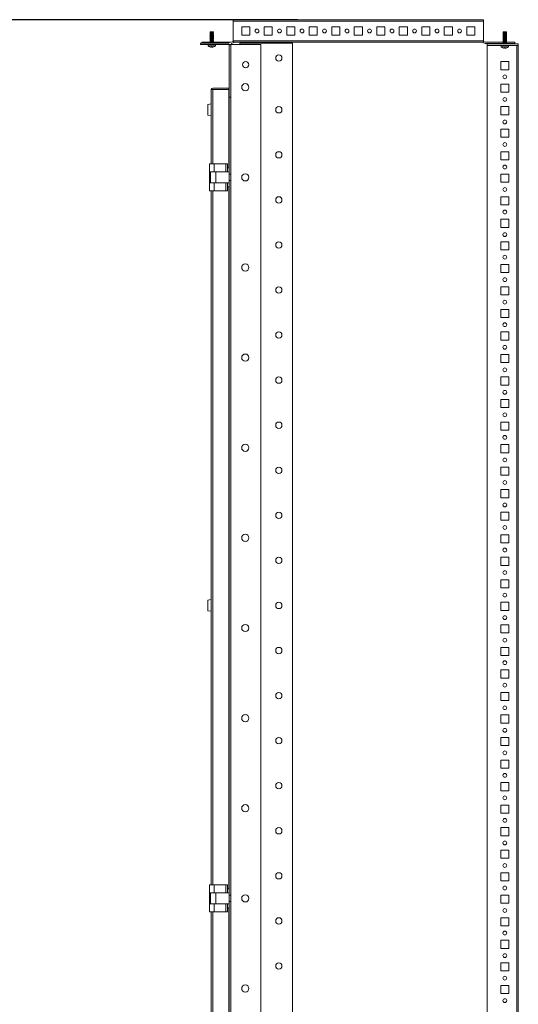
# Model space of a CAD drawing. Units: millimetres. Extents: x 1 to 5650, y 0 to 3871.
# Drawn here: x 1974 to 2528, y 1942 to 3035 of the extents above; entities that cross this region are included whole.
import ezdxf

# ---------------------------------------------------------------- set-up
doc = ezdxf.new("R2010")
doc.units = ezdxf.units.MM
doc.layers.add('2', color=7, linetype='Continuous')
doc.dimstyles.new('ISO-25', dxfattribs={"dimtxt": 2.5, "dimasz": 2.5, "dimexe": 1.25, "dimexo": 0.625, "dimtad": 1, "dimtxsty": 'Standard', "dimcen": 2.5, "dimadec": 0, "dimazin": 0, "dimtfac": 1, "dimtmove": 0, "dimatfit": 3, "dimfxl": 1, "dimarcsym": 0})

# ---------------------------------------------------------------- blocks, each defined once
blk = doc.blocks.new('*D35')
at = {"layer": '2', "color": 0, "linetype": 'ByBlock', "lineweight": -2}
for p, q in [((2282.8, 3034.8), (793.5, 3034.8)), ((794.8, 3009.8), (794.8, 1109.9)), ((2349.6, 1084.9), (793.5, 1084.9))]:
    blk.add_line(p, q, dxfattribs=at)
at = {"layer": '2', "color": 0, "linetype": 'ByBlock'}
for points in [[(790.6, 3009.8), (798.9, 3009.8), (794.8, 3034.8)], [(790.6, 1109.9), (798.9, 1109.9), (794.8, 1084.9)]]:
    blk.add_solid(points, dxfattribs=at)
at = {"layer": 'Defpoints', "color": 0, "linetype": 'ByBlock'}
for p in [(2283.4, 3034.8), (794.8, 1084.9), (2350.2, 1084.9)]:
    blk.add_point(p, dxfattribs=at)
at = {"layer": '2', "color": 0, "linetype": 'ByBlock', "insert": (779.6, 2059.8), "char_height": 25, "attachment_point": 5, "rotation": 90}
blk.add_mtext('1949,92', dxfattribs=at)

msp = doc.modelspace()

# ---------------------------------------------------------------- linework, layer by layer
at = {"color": 7, "linetype": 'Continuous', "lineweight": 15}
for p, q in [((2211.229, 3034.802), (2211.229, 3033.202)), ((2489.194, 3034.802), (2211.229, 3034.802)), ((2211.229, 3033.202), (2489.194, 3033.202)), ((2211.229, 3011.402), (2211.229, 3033.202)), ((2229.694, 3026.802), (2220.694, 3026.802)), ((2220.694, 3026.802), (2220.694, 3017.802)), ((2229.694, 3017.802), (2229.694, 3026.802)), ((2254.694, 3026.802), (2245.694, 3026.802)), ((2245.694, 3026.802), (2245.694, 3017.802)), ((2254.694, 3017.802), (2254.694, 3026.802)), ((2279.694, 3026.802), (2270.694, 3026.802)), ((2270.694, 3026.802), (2270.694, 3017.802)), ((2279.694, 3017.802), (2279.694, 3026.802)), ((2304.694, 3026.802), (2295.694, 3026.802)), ((2295.694, 3026.802), (2295.694, 3017.802)), ((2304.694, 3017.802), (2304.694, 3026.802)), ((2329.694, 3026.802), (2320.694, 3026.802)), ((2320.694, 3026.802), (2320.694, 3017.802)), ((2329.694, 3017.802), (2329.694, 3026.802)), ((2354.694, 3026.802), (2345.694, 3026.802)), ((2345.694, 3026.802), (2345.694, 3017.802)), ((2354.694, 3017.802), (2354.694, 3026.802)), ((2379.694, 3026.802), (2370.694, 3026.802)), ((2370.694, 3026.802), (2370.694, 3017.802)), ((2379.694, 3017.802), (2379.694, 3026.802)), ((2404.694, 3026.802), (2395.694, 3026.802)), ((2395.694, 3026.802), (2395.694, 3017.802)), ((2404.694, 3017.802), (2404.694, 3026.802)), ((2429.694, 3026.802), (2420.694, 3026.802)), ((2420.694, 3026.802), (2420.694, 3017.802)), ((2429.694, 3017.802), (2429.694, 3026.802)), ((2454.694, 3026.802), (2445.694, 3026.802)), ((2445.694, 3026.802), (2445.694, 3017.802)), ((2454.694, 3017.802), (2454.694, 3026.802)), ((2479.694, 3026.802), (2470.694, 3026.802)), ((2470.694, 3026.802), (2470.694, 3017.802)), ((2479.694, 3017.802), (2479.694, 3026.802)), ((2489.194, 3033.202), (2489.194, 3034.802)), ((2489.194, 3033.202), (2489.194, 3011.402)), ((2185.686, 3019.884), (2185.34, 3019.684)), ((2185.34, 3019.684), (2185.89, 3019.366)), ((2185.89, 3019.684), (2185.34, 3019.684)), ((2185.89, 3019.001), (2185.34, 3018.684)), ((2185.34, 3018.684), (2185.89, 3018.366)), ((2189.54, 3018.684), (2185.34, 3018.684)), ((2185.686, 3018.484), (2185.34, 3018.284)), ((2185.34, 3018.284), (2185.89, 3017.966)), ((2185.89, 3018.284), (2185.34, 3018.284)), ((2185.89, 3017.601), (2185.34, 3017.284)), ((2185.34, 3017.284), (2185.89, 3016.966)), ((2189.54, 3017.284), (2185.34, 3017.284)), ((2185.686, 3017.084), (2185.34, 3016.884)), ((2185.34, 3016.884), (2185.89, 3016.566)), ((2185.89, 3016.884), (2185.34, 3016.884)), ((2185.89, 3016.201), (2185.34, 3015.884)), ((2185.34, 3015.884), (2185.89, 3015.566)), ((2189.54, 3015.884), (2185.34, 3015.884)), ((2185.686, 3015.684), (2185.34, 3015.484)), ((2185.34, 3015.484), (2185.89, 3015.166)), ((2185.89, 3015.484), (2185.34, 3015.484)), ((2185.745, 3021.317), (2185.542, 3020.967)), ((2185.542, 3020.967), (2185.89, 3020.766)), ((2189.337, 3020.967), (2185.542, 3020.967)), ((2185.745, 3020.317), (2185.542, 3019.967)), ((2185.542, 3019.967), (2185.89, 3019.766)), ((2189.337, 3019.967), (2185.542, 3019.967)), ((2185.79, 3021.344), (2185.745, 3021.317)), ((2189.135, 3021.317), (2185.745, 3021.317)), ((2185.79, 3020.344), (2185.745, 3020.317)), ((2189.135, 3020.317), (2185.745, 3020.317)), ((2189.089, 3021.344), (2185.79, 3021.344)), ((2189.089, 3020.344), (2185.79, 3020.344)), ((2185.89, 3020.766), (2185.89, 3020.344)), ((2188.99, 3020.766), (2185.89, 3020.766)), ((2185.89, 3019.766), (2185.89, 3019.001)), ((2188.99, 3019.766), (2185.89, 3019.766)), ((2188.99, 3019.001), (2185.89, 3019.001)), ((2185.89, 3018.366), (2185.89, 3017.601)), ((2188.99, 3018.366), (2185.89, 3018.366)), ((2188.99, 3017.601), (2185.89, 3017.601)), ((2185.89, 3016.966), (2185.89, 3016.201)), ((2188.99, 3016.966), (2185.89, 3016.966)), ((2188.99, 3016.201), (2185.89, 3016.201)), ((2185.89, 3015.566), (2185.89, 3014.801)), ((2188.99, 3015.566), (2185.89, 3015.566)), ((2188.99, 3020.766), (2189.337, 3020.967)), ((2188.99, 3020.344), (2188.99, 3020.766)), ((2188.99, 3019.766), (2189.337, 3019.967)), ((2188.99, 3019.001), (2188.99, 3019.766)), ((2188.99, 3019.366), (2189.54, 3019.684)), ((2189.54, 3019.684), (2188.99, 3019.684)), ((2189.54, 3018.684), (2188.99, 3019.001)), ((2188.99, 3018.366), (2189.54, 3018.684)), ((2188.99, 3017.601), (2188.99, 3018.366)), ((2188.99, 3017.966), (2189.54, 3018.284)), ((2189.54, 3018.284), (2188.99, 3018.284)), ((2189.54, 3017.284), (2188.99, 3017.601)), ((2188.99, 3016.966), (2189.54, 3017.284)), ((2188.99, 3016.201), (2188.99, 3016.966)), ((2188.99, 3016.566), (2189.54, 3016.884)), ((2189.54, 3016.884), (2188.99, 3016.884)), ((2189.54, 3015.884), (2188.99, 3016.201)), ((2188.99, 3015.566), (2189.54, 3015.884)), ((2188.99, 3014.801), (2188.99, 3015.566)), ((2188.99, 3015.166), (2189.54, 3015.484)), ((2189.54, 3015.484), (2188.99, 3015.484)), ((2189.135, 3021.317), (2189.089, 3021.344)), ((2189.135, 3020.317), (2189.089, 3020.344)), ((2189.337, 3020.967), (2189.135, 3021.317)), ((2189.337, 3019.967), (2189.135, 3020.317)), ((2189.54, 3019.684), (2189.193, 3019.884)), ((2189.54, 3018.284), (2189.193, 3018.484)), ((2189.54, 3016.884), (2189.193, 3017.084)), ((2189.54, 3015.484), (2189.193, 3015.684)), ((2220.694, 3017.802), (2229.694, 3017.802)), ((2245.694, 3017.802), (2254.694, 3017.802)), ((2270.694, 3017.802), (2279.694, 3017.802)), ((2295.694, 3017.802), (2304.694, 3017.802)), ((2320.694, 3017.802), (2329.694, 3017.802)), ((2345.694, 3017.802), (2354.694, 3017.802)), ((2370.694, 3017.802), (2379.694, 3017.802)), ((2395.694, 3017.802), (2404.694, 3017.802)), ((2420.694, 3017.802), (2429.694, 3017.802)), ((2445.694, 3017.802), (2454.694, 3017.802)), ((2470.694, 3017.802), (2479.694, 3017.802)), ((2511.39, 3020.001), (2510.84, 3019.684)), ((2510.84, 3019.684), (2511.39, 3019.366)), ((2510.883, 3019.684), (2510.84, 3019.684)), ((2511.39, 3018.601), (2510.84, 3018.284)), ((2510.84, 3018.284), (2511.359, 3017.984)), ((2510.883, 3018.284), (2510.84, 3018.284)), ((2511.39, 3018.001), (2510.84, 3017.684)), ((2510.84, 3017.684), (2511.39, 3017.366)), ((2515.04, 3017.684), (2510.84, 3017.684)), ((2511.39, 3017.201), (2510.84, 3016.884)), ((2510.84, 3016.884), (2511.359, 3016.584)), ((2510.883, 3016.884), (2510.84, 3016.884)), ((2511.39, 3016.601), (2510.84, 3016.284)), ((2510.84, 3016.284), (2511.39, 3015.966)), ((2515.04, 3016.284), (2510.84, 3016.284)), ((2511.39, 3015.801), (2510.84, 3015.484)), ((2510.84, 3015.484), (2511.359, 3015.184)), ((2510.883, 3015.484), (2510.84, 3015.484)), ((2511.433, 3020.001), (2510.883, 3019.684)), ((2510.883, 3019.684), (2511.433, 3019.366)), ((2515.083, 3019.684), (2510.883, 3019.684)), ((2511.39, 3018.576), (2510.883, 3018.284)), ((2510.883, 3018.284), (2511.381, 3017.996)), ((2511.39, 3018.284), (2510.883, 3018.284)), ((2511.39, 3017.176), (2510.883, 3016.884)), ((2510.883, 3016.884), (2511.381, 3016.596)), ((2511.39, 3016.884), (2510.883, 3016.884)), ((2511.39, 3015.776), (2510.883, 3015.484)), ((2510.883, 3015.484), (2511.381, 3015.196)), ((2511.39, 3015.484), (2510.883, 3015.484)), ((2511.245, 3021.317), (2511.042, 3020.967)), ((2511.042, 3020.967), (2511.39, 3020.766)), ((2511.086, 3020.967), (2511.042, 3020.967)), ((2511.245, 3019.317), (2511.042, 3018.967)), ((2511.042, 3018.967), (2511.39, 3018.766)), ((2514.837, 3018.967), (2511.042, 3018.967)), ((2511.288, 3021.317), (2511.086, 3020.967)), ((2511.086, 3020.967), (2511.433, 3020.766)), ((2514.881, 3020.967), (2511.086, 3020.967)), ((2511.29, 3021.344), (2511.245, 3021.317)), ((2511.288, 3021.317), (2511.245, 3021.317)), ((2511.29, 3019.344), (2511.245, 3019.317)), ((2514.635, 3019.317), (2511.245, 3019.317)), ((2511.334, 3021.344), (2511.288, 3021.317)), ((2514.679, 3021.317), (2511.288, 3021.317)), ((2511.334, 3021.344), (2511.29, 3021.344)), ((2514.589, 3019.344), (2511.29, 3019.344)), ((2514.633, 3021.344), (2511.334, 3021.344)), ((2511.39, 3020.766), (2511.39, 3020.001)), ((2511.433, 3020.766), (2511.39, 3020.766)), ((2511.433, 3020.001), (2511.39, 3020.001)), ((2511.39, 3019.366), (2511.39, 3019.344)), ((2511.433, 3019.366), (2511.39, 3019.366)), ((2511.39, 3018.766), (2511.39, 3018.001)), ((2514.49, 3018.766), (2511.39, 3018.766)), ((2514.49, 3018.001), (2511.39, 3018.001)), ((2511.39, 3017.366), (2511.39, 3016.601)), ((2514.49, 3017.366), (2511.39, 3017.366)), ((2514.49, 3016.601), (2511.39, 3016.601)), ((2511.39, 3015.966), (2511.39, 3015.201)), ((2514.49, 3015.966), (2511.39, 3015.966)), ((2511.433, 3020.766), (2511.433, 3020.001)), ((2514.533, 3020.766), (2511.433, 3020.766)), ((2514.533, 3020.001), (2511.433, 3020.001)), ((2511.433, 3019.366), (2511.433, 3019.344)), ((2514.533, 3019.366), (2511.433, 3019.366)), ((2514.49, 3018.766), (2514.837, 3018.967)), ((2514.49, 3018.001), (2514.49, 3018.766)), ((2514.533, 3018.601), (2514.49, 3018.601)), ((2515.083, 3018.284), (2514.49, 3018.284)), ((2515.04, 3017.684), (2514.49, 3018.001)), ((2514.49, 3017.366), (2515.04, 3017.684)), ((2514.49, 3016.601), (2514.49, 3017.366)), ((2514.533, 3017.201), (2514.49, 3017.201)), ((2515.083, 3016.884), (2514.49, 3016.884)), ((2515.04, 3016.284), (2514.49, 3016.601)), ((2514.49, 3015.966), (2515.04, 3016.284)), ((2514.49, 3015.201), (2514.49, 3015.966)), ((2514.533, 3015.801), (2514.49, 3015.801)), ((2515.083, 3015.484), (2514.49, 3015.484)), ((2514.533, 3020.766), (2514.881, 3020.967)), ((2514.533, 3020.001), (2514.533, 3020.766)), ((2515.083, 3019.684), (2514.533, 3020.001)), ((2514.533, 3019.366), (2515.083, 3019.684)), ((2514.533, 3019.344), (2514.533, 3019.366)), ((2514.533, 3018.601), (2514.533, 3018.791)), ((2515.083, 3018.284), (2514.533, 3018.601)), ((2514.533, 3017.201), (2514.533, 3017.391)), ((2515.083, 3016.884), (2514.533, 3017.201)), ((2514.533, 3015.801), (2514.533, 3015.991)), ((2515.083, 3015.484), (2514.533, 3015.801)), ((2514.542, 3017.971), (2515.083, 3018.284)), ((2514.542, 3016.571), (2515.083, 3016.884)), ((2514.542, 3015.171), (2515.083, 3015.484)), ((2514.635, 3019.317), (2514.589, 3019.344)), ((2514.679, 3021.317), (2514.633, 3021.344)), ((2514.837, 3018.967), (2514.635, 3019.317)), ((2514.881, 3020.967), (2514.679, 3021.317)), ((2206.84, 3008.844), (2174.94, 3008.844)), ((2174.94, 3008.844), (2174.94, 3007.344)), ((2206.84, 3007.344), (2174.94, 3007.344)), ((2176.44, 3008.344), (2176.44, 3009.844)), ((2176.44, 3009.844), (2185.89, 3009.844)), ((2183.44, 3007.344), (2183.44, 3005.62)), ((2183.44, 3005.62), (2191.44, 3005.62)), ((2185.279, 3004.613), (2185.281, 3004.633)), ((2185.281, 3004.633), (2186.122, 3004.386)), ((2185.89, 3014.801), (2185.34, 3014.484)), ((2185.34, 3014.484), (2185.89, 3014.166)), ((2189.54, 3014.484), (2185.34, 3014.484)), ((2185.686, 3014.284), (2185.34, 3014.084)), ((2185.34, 3014.084), (2185.89, 3013.766)), ((2185.89, 3014.084), (2185.34, 3014.084)), ((2185.89, 3013.401), (2185.34, 3013.084)), ((2185.34, 3013.084), (2185.89, 3012.766)), ((2189.54, 3013.084), (2185.34, 3013.084)), ((2185.686, 3012.884), (2185.34, 3012.684)), ((2185.34, 3012.684), (2185.89, 3012.366)), ((2185.89, 3012.684), (2185.34, 3012.684)), ((2185.89, 3012.001), (2185.34, 3011.684)), ((2185.34, 3011.684), (2185.89, 3011.366)), ((2189.54, 3011.684), (2185.34, 3011.684)), ((2185.686, 3011.484), (2185.34, 3011.284)), ((2185.34, 3011.284), (2185.89, 3010.966)), ((2185.89, 3011.284), (2185.34, 3011.284)), ((2185.89, 3010.601), (2185.34, 3010.284)), ((2185.34, 3010.284), (2185.89, 3009.966)), ((2189.54, 3010.284), (2185.34, 3010.284)), ((2185.686, 3010.084), (2185.34, 3009.884)), ((2185.34, 3009.884), (2185.409, 3009.844)), ((2185.89, 3009.884), (2185.34, 3009.884)), ((2185.89, 3009.201), (2185.34, 3008.884)), ((2188.99, 3014.801), (2185.89, 3014.801)), ((2185.89, 3014.166), (2185.89, 3013.401)), ((2188.99, 3014.166), (2185.89, 3014.166)), ((2188.99, 3013.401), (2185.89, 3013.401)), ((2185.89, 3012.766), (2185.89, 3012.001)), ((2188.99, 3012.766), (2185.89, 3012.766)), ((2188.99, 3012.001), (2185.89, 3012.001)), ((2185.89, 3011.366), (2185.89, 3010.601)), ((2188.99, 3011.366), (2185.89, 3011.366)), ((2188.99, 3010.601), (2185.89, 3010.601)), ((2185.89, 3009.966), (2185.89, 3009.201)), ((2188.99, 3009.966), (2185.89, 3009.966)), ((2188.99, 3009.201), (2185.89, 3009.201)), ((2187.153, 3004.625), (2187.126, 3004.386)), ((2187.727, 3004.625), (2187.754, 3004.386)), ((2187.937, 3004.633), (2187.754, 3004.386)), ((2188.758, 3004.386), (2189.599, 3004.633)), ((2189.54, 3014.484), (2188.99, 3014.801)), ((2188.99, 3014.166), (2189.54, 3014.484)), ((2188.99, 3013.401), (2188.99, 3014.166)), ((2188.99, 3013.766), (2189.54, 3014.084)), ((2189.54, 3014.084), (2188.99, 3014.084)), ((2189.54, 3013.084), (2188.99, 3013.401)), ((2188.99, 3012.766), (2189.54, 3013.084)), ((2188.99, 3012.001), (2188.99, 3012.766)), ((2188.99, 3012.366), (2189.54, 3012.684)), ((2189.54, 3012.684), (2188.99, 3012.684)), ((2189.54, 3011.684), (2188.99, 3012.001)), ((2188.99, 3011.366), (2189.54, 3011.684)), ((2188.99, 3010.601), (2188.99, 3011.366)), ((2188.99, 3010.966), (2189.54, 3011.284)), ((2189.54, 3011.284), (2188.99, 3011.284)), ((2189.54, 3010.284), (2188.99, 3010.601)), ((2188.99, 3009.966), (2189.54, 3010.284)), ((2188.99, 3009.201), (2188.99, 3009.966)), ((2189.54, 3009.884), (2188.99, 3009.884)), ((2188.99, 3009.844), (2208.922, 3009.844)), ((2189.54, 3008.884), (2188.99, 3009.201)), ((2189.54, 3014.084), (2189.193, 3014.284)), ((2189.54, 3012.684), (2189.193, 3012.884)), ((2189.54, 3011.284), (2189.193, 3011.484)), ((2189.54, 3009.884), (2189.193, 3010.084)), ((2189.471, 3009.844), (2189.54, 3009.884)), ((2189.599, 3004.633), (2189.601, 3004.613)), ((2191.44, 3005.62), (2191.44, 3007.344)), ((2206.94, 1112.344), (2206.94, 3007.344)), ((2208.44, 3007.244), (2206.94, 3007.244)), ((2206.94, 3006.744), (2208.44, 3006.744)), ((2208.44, 1112.344), (2208.44, 3007.344)), ((2208.54, 1112.344), (2208.54, 3007.344)), ((2241.94, 3007.344), (2208.54, 3007.344)), ((2208.956, 3009.85), (2211.229, 3010.677)), ((2213.195, 3009.796), (2209.469, 3008.44)), ((2489.194, 3011.402), (2211.229, 3011.402)), ((2211.229, 3011.402), (2211.229, 3009.802)), ((2489.194, 3009.802), (2211.229, 3009.802)), ((2218.44, 3008.844), (2218.44, 3007.344)), ((2276.94, 3008.844), (2218.44, 3008.844)), ((2241.94, 1112.344), (2241.94, 3007.344)), ((2276.94, 1110.844), (2276.94, 3008.844)), ((2490.954, 3008.44), (2487.228, 3009.796)), ((2489.194, 3009.802), (2489.194, 3011.402)), ((2489.194, 3010.677), (2491.467, 3009.85)), ((2491.501, 3009.844), (2511.39, 3009.844)), ((2491.501, 3008.344), (2511.39, 3008.344)), ((2527.59, 3007.844), (2493.44, 3007.844)), ((2493.44, 3007.844), (2493.44, 3006.344)), ((2527.59, 3006.344), (2493.44, 3006.344)), ((2493.44, 3006.244), (2493.44, 1111.444)), ((2508.94, 3008.344), (2508.94, 3007.844)), ((2508.94, 3006.344), (2508.94, 3004.62)), ((2508.94, 3004.62), (2516.94, 3004.62)), ((2508.983, 3008.344), (2508.983, 3007.844)), ((2511.39, 3015.201), (2510.84, 3014.884)), ((2510.84, 3014.884), (2511.39, 3014.566)), ((2515.04, 3014.884), (2510.84, 3014.884)), ((2511.39, 3014.401), (2510.84, 3014.084)), ((2510.84, 3014.084), (2511.359, 3013.784)), ((2510.883, 3014.084), (2510.84, 3014.084)), ((2511.39, 3013.801), (2510.84, 3013.484)), ((2510.84, 3013.484), (2511.39, 3013.166)), ((2515.04, 3013.484), (2510.84, 3013.484)), ((2511.39, 3013.001), (2510.84, 3012.684)), ((2510.84, 3012.684), (2511.359, 3012.384)), ((2510.883, 3012.684), (2510.84, 3012.684)), ((2511.39, 3012.401), (2510.84, 3012.084)), ((2510.84, 3012.084), (2511.39, 3011.766)), ((2515.04, 3012.084), (2510.84, 3012.084)), ((2511.39, 3011.601), (2510.84, 3011.284)), ((2510.84, 3011.284), (2511.359, 3010.984)), ((2510.883, 3011.284), (2510.84, 3011.284)), ((2511.39, 3011.001), (2510.84, 3010.684)), ((2510.84, 3010.684), (2511.39, 3010.366)), ((2515.04, 3010.684), (2510.84, 3010.684)), ((2511.39, 3010.201), (2510.84, 3009.884)), ((2510.84, 3009.884), (2510.909, 3009.844)), ((2510.883, 3009.884), (2510.84, 3009.884)), ((2511.39, 3009.601), (2510.84, 3009.284)), ((2510.84, 3009.284), (2511.39, 3008.966)), ((2515.04, 3009.284), (2510.84, 3009.284)), ((2511.39, 3008.201), (2510.84, 3007.884)), ((2510.84, 3007.884), (2510.909, 3007.844)), ((2515.04, 3007.884), (2510.84, 3007.884)), ((2511.39, 3014.376), (2510.883, 3014.084)), ((2510.883, 3014.084), (2511.381, 3013.796)), ((2511.39, 3014.084), (2510.883, 3014.084)), ((2511.39, 3012.976), (2510.883, 3012.684)), ((2510.883, 3012.684), (2511.381, 3012.396)), ((2511.39, 3012.684), (2510.883, 3012.684)), ((2511.39, 3011.576), (2510.883, 3011.284)), ((2510.883, 3011.284), (2511.381, 3010.996)), ((2511.39, 3011.284), (2510.883, 3011.284)), ((2511.39, 3010.176), (2510.883, 3009.884)), ((2510.883, 3009.884), (2510.953, 3009.844)), ((2511.39, 3009.884), (2510.883, 3009.884)), ((2514.49, 3015.201), (2511.39, 3015.201)), ((2511.39, 3014.566), (2511.39, 3013.801)), ((2514.49, 3014.566), (2511.39, 3014.566)), ((2514.49, 3013.801), (2511.39, 3013.801)), ((2511.39, 3013.166), (2511.39, 3012.401)), ((2514.49, 3013.166), (2511.39, 3013.166)), ((2514.49, 3012.401), (2511.39, 3012.401)), ((2511.39, 3011.766), (2511.39, 3011.001)), ((2514.49, 3011.766), (2511.39, 3011.766)), ((2514.49, 3011.001), (2511.39, 3011.001)), ((2511.39, 3010.366), (2511.39, 3009.601)), ((2514.49, 3010.366), (2511.39, 3010.366)), ((2514.49, 3009.601), (2511.39, 3009.601)), ((2511.39, 3008.966), (2511.39, 3008.201)), ((2514.49, 3008.966), (2511.39, 3008.966)), ((2514.49, 3008.201), (2511.39, 3008.201)), ((2515.04, 3014.884), (2514.49, 3015.201)), ((2514.49, 3014.566), (2515.04, 3014.884)), ((2514.49, 3013.801), (2514.49, 3014.566)), ((2514.533, 3014.401), (2514.49, 3014.401)), ((2515.083, 3014.084), (2514.49, 3014.084)), ((2515.04, 3013.484), (2514.49, 3013.801)), ((2514.49, 3013.166), (2515.04, 3013.484)), ((2514.49, 3012.401), (2514.49, 3013.166)), ((2514.533, 3013.001), (2514.49, 3013.001)), ((2515.083, 3012.684), (2514.49, 3012.684)), ((2515.04, 3012.084), (2514.49, 3012.401)), ((2514.49, 3011.766), (2515.04, 3012.084)), ((2514.49, 3011.001), (2514.49, 3011.766)), ((2514.533, 3011.601), (2514.49, 3011.601)), ((2515.083, 3011.284), (2514.49, 3011.284)), ((2515.04, 3010.684), (2514.49, 3011.001)), ((2514.49, 3010.366), (2515.04, 3010.684)), ((2514.49, 3009.601), (2514.49, 3010.366)), ((2514.533, 3010.201), (2514.49, 3010.201)), ((2515.083, 3009.884), (2514.49, 3009.884)), ((2514.49, 3009.844), (2523.983, 3009.844)), ((2515.04, 3009.284), (2514.49, 3009.601)), ((2514.49, 3008.966), (2515.04, 3009.284)), ((2514.49, 3008.201), (2514.49, 3008.966)), ((2514.49, 3008.344), (2523.983, 3008.344)), ((2515.04, 3007.884), (2514.49, 3008.201)), ((2514.533, 3014.401), (2514.533, 3014.591)), ((2515.083, 3014.084), (2514.533, 3014.401)), ((2514.533, 3013.001), (2514.533, 3013.191)), ((2515.083, 3012.684), (2514.533, 3013.001)), ((2514.533, 3011.601), (2514.533, 3011.791)), ((2515.083, 3011.284), (2514.533, 3011.601)), ((2514.533, 3010.201), (2514.533, 3010.391)), ((2515.083, 3009.884), (2514.533, 3010.201)), ((2514.542, 3013.771), (2515.083, 3014.084)), ((2514.542, 3012.371), (2515.083, 3012.684)), ((2514.542, 3010.971), (2515.083, 3011.284)), ((2514.971, 3007.844), (2515.04, 3007.884)), ((2515.014, 3009.844), (2515.083, 3009.884)), ((2516.94, 3004.62), (2516.94, 3006.344)), ((2516.983, 3007.844), (2516.983, 3008.344)), ((2523.983, 3008.344), (2523.983, 3009.844)), ((2526.34, 3006.244), (2526.34, 1111.444)), ((2527.59, 3007.844), (2527.59, 3006.344)), ((2527.94, 3006.344), (2527.765, 3006.344)), ((2527.94, 1111.344), (2527.94, 3006.344)), ((2510.779, 3003.613), (2510.781, 3003.633)), ((2510.781, 3003.633), (2511.622, 3003.386)), ((2512.653, 3003.625), (2512.626, 3003.386)), ((2513.227, 3003.625), (2513.254, 3003.386)), ((2513.437, 3003.633), (2513.254, 3003.386)), ((2514.258, 3003.386), (2515.099, 3003.633)), ((2515.099, 3003.633), (2515.101, 3003.613)), ((2508.44, 2988.344), (2517.44, 2988.344)), ((2508.44, 2979.344), (2508.44, 2988.344)), ((2517.44, 2988.344), (2517.44, 2979.344)), ((2517.44, 2979.344), (2508.44, 2979.344)), ((2508.44, 2963.344), (2517.44, 2963.344)), ((2508.44, 2954.344), (2508.44, 2963.344)), ((2517.44, 2963.344), (2517.44, 2954.344)), ((2186.94, 2957.344), (2186.94, 2957.244)), ((2188.54, 2957.344), (2186.94, 2957.344)), ((2186.94, 2957.244), (2186.94, 2874.844)), ((2188.54, 2958.844), (2206.44, 2958.844)), ((2206.44, 2957.344), (2188.54, 2957.344)), ((2206.44, 2957.344), (2206.44, 2958.844)), ((2206.44, 2870.301), (2206.44, 2957.344)), ((2517.44, 2954.344), (2508.44, 2954.344)), ((2182.94, 2940.71), (2186.94, 2941.344)), ((2182.94, 2940.71), (2182.94, 2928.977)), ((2206.44, 2939.494), (2206.829, 2939.494)), ((2206.829, 2930.194), (2206.829, 2939.494)), ((2208.44, 2948.844), (2206.94, 2948.844)), ((2186.94, 2928.344), (2182.94, 2928.977)), ((2206.829, 2930.194), (2206.44, 2930.194)), ((2508.44, 2938.344), (2517.44, 2938.344)), ((2508.44, 2929.344), (2508.44, 2938.344)), ((2517.44, 2929.344), (2508.44, 2929.344)), ((2517.44, 2938.344), (2517.44, 2929.344)), ((2508.44, 2913.344), (2517.44, 2913.344)), ((2508.44, 2904.344), (2508.44, 2913.344)), ((2517.44, 2913.344), (2517.44, 2904.344)), ((2517.44, 2904.344), (2508.44, 2904.344)), ((2508.44, 2888.344), (2517.44, 2888.344)), ((2508.44, 2879.344), (2508.44, 2888.344)), ((2517.44, 2888.344), (2517.44, 2879.344)), ((2184.94, 2874.844), (2184.94, 2865.844)), ((2189.94, 2874.844), (2184.94, 2874.844)), ((2189.94, 2874.844), (2189.94, 2865.844)), ((2202.94, 2874.844), (2189.94, 2874.844)), ((2204.94, 2874.844), (2202.94, 2874.844)), ((2202.94, 2865.844), (2202.94, 2874.844)), ((2204.94, 2869.844), (2204.94, 2874.844)), ((2517.44, 2879.344), (2508.44, 2879.344)), ((2184.94, 2865.844), (2189.94, 2865.844)), ((2184.94, 2853.844), (2184.94, 2865.844)), ((2185.94, 2865.844), (2185.94, 2853.844)), ((2189.94, 2865.844), (2202.94, 2865.844)), ((2191.94, 2853.844), (2191.94, 2865.844)), ((2202.94, 2865.844), (2203.94, 2865.844)), ((2203.94, 2865.844), (2206.94, 2865.844)), ((2204.94, 2870.301), (2206.44, 2870.301)), ((2204.94, 2869.844), (2204.94, 2865.844)), ((2208.44, 2863.344), (2206.94, 2863.344)), ((2508.44, 2863.344), (2517.44, 2863.344)), ((2508.44, 2854.344), (2508.44, 2863.344)), ((2517.44, 2863.344), (2517.44, 2854.344)), ((2184.94, 2844.844), (2184.94, 2853.844)), ((2189.94, 2853.844), (2184.94, 2853.844)), ((2189.94, 2844.844), (2189.94, 2853.844)), ((2202.94, 2853.844), (2189.94, 2853.844)), ((2202.94, 2853.844), (2202.94, 2844.844)), ((2203.94, 2853.844), (2202.94, 2853.844)), ((2203.94, 2853.844), (2206.94, 2853.844)), ((2204.94, 2853.844), (2204.94, 2849.844)), ((2206.94, 2856.344), (2208.44, 2856.344)), ((2517.44, 2854.344), (2508.44, 2854.344)), ((2184.94, 2844.844), (2189.94, 2844.844)), ((2186.94, 2844.844), (2186.94, 2074.844)), ((2202.94, 2844.844), (2189.94, 2844.844)), ((2204.94, 2844.844), (2202.94, 2844.844)), ((2204.94, 2844.844), (2204.94, 2849.844)), ((2206.44, 2849.301), (2204.94, 2849.301)), ((2206.44, 2070.344), (2206.44, 2849.301)), ((2508.44, 2838.344), (2517.44, 2838.344)), ((2508.44, 2829.344), (2508.44, 2838.344)), ((2517.44, 2838.344), (2517.44, 2829.344)), ((2517.44, 2829.344), (2508.44, 2829.344)), ((2508.44, 2813.344), (2517.44, 2813.344)), ((2508.44, 2804.344), (2508.44, 2813.344)), ((2517.44, 2813.344), (2517.44, 2804.344)), ((2517.44, 2804.344), (2508.44, 2804.344)), ((2508.44, 2788.344), (2517.44, 2788.344)), ((2508.44, 2779.344), (2508.44, 2788.344)), ((2517.44, 2788.344), (2517.44, 2779.344)), ((2517.44, 2779.344), (2508.44, 2779.344)), ((2508.44, 2763.344), (2517.44, 2763.344)), ((2508.44, 2754.344), (2508.44, 2763.344)), ((2517.44, 2754.344), (2508.44, 2754.344)), ((2517.44, 2763.344), (2517.44, 2754.344)), ((2508.44, 2738.344), (2517.44, 2738.344)), ((2508.44, 2729.344), (2508.44, 2738.344)), ((2517.44, 2738.344), (2517.44, 2729.344)), ((2517.44, 2729.344), (2508.44, 2729.344)), ((2508.44, 2713.344), (2517.44, 2713.344)), ((2508.44, 2704.344), (2508.44, 2713.344)), ((2517.44, 2713.344), (2517.44, 2704.344)), ((2517.44, 2704.344), (2508.44, 2704.344)), ((2508.44, 2688.344), (2517.44, 2688.344)), ((2508.44, 2679.344), (2508.44, 2688.344)), ((2517.44, 2688.344), (2517.44, 2679.344)), ((2517.44, 2679.344), (2508.44, 2679.344)), ((2508.44, 2663.344), (2517.44, 2663.344)), ((2508.44, 2654.344), (2508.44, 2663.344)), ((2517.44, 2663.344), (2517.44, 2654.344)), ((2517.44, 2654.344), (2508.44, 2654.344)), ((2508.44, 2638.344), (2517.44, 2638.344)), ((2508.44, 2629.344), (2508.44, 2638.344)), ((2517.44, 2638.344), (2517.44, 2629.344)), ((2517.44, 2629.344), (2508.44, 2629.344)), ((2508.44, 2613.344), (2517.44, 2613.344)), ((2508.44, 2604.344), (2508.44, 2613.344)), ((2517.44, 2613.344), (2517.44, 2604.344)), ((2517.44, 2604.344), (2508.44, 2604.344)), ((2508.44, 2588.344), (2517.44, 2588.344)), ((2508.44, 2579.344), (2508.44, 2588.344)), ((2517.44, 2579.344), (2508.44, 2579.344)), ((2517.44, 2588.344), (2517.44, 2579.344)), ((2508.44, 2563.344), (2517.44, 2563.344)), ((2508.44, 2554.344), (2508.44, 2563.344)), ((2517.44, 2563.344), (2517.44, 2554.344)), ((2517.44, 2554.344), (2508.44, 2554.344)), ((2508.44, 2538.344), (2517.44, 2538.344)), ((2508.44, 2529.344), (2508.44, 2538.344)), ((2517.44, 2538.344), (2517.44, 2529.344)), ((2517.44, 2529.344), (2508.44, 2529.344)), ((2508.44, 2513.344), (2517.44, 2513.344)), ((2508.44, 2504.344), (2508.44, 2513.344)), ((2517.44, 2513.344), (2517.44, 2504.344)), ((2517.44, 2504.344), (2508.44, 2504.344)), ((2508.44, 2488.344), (2517.44, 2488.344)), ((2508.44, 2479.344), (2508.44, 2488.344)), ((2517.44, 2488.344), (2517.44, 2479.344)), ((2517.44, 2479.344), (2508.44, 2479.344)), ((2508.44, 2463.344), (2517.44, 2463.344)), ((2508.44, 2454.344), (2508.44, 2463.344)), ((2517.44, 2463.344), (2517.44, 2454.344)), ((2517.44, 2454.344), (2508.44, 2454.344)), ((2508.44, 2438.344), (2517.44, 2438.344)), ((2508.44, 2429.344), (2508.44, 2438.344)), ((2517.44, 2438.344), (2517.44, 2429.344)), ((2517.44, 2429.344), (2508.44, 2429.344)), ((2508.44, 2413.344), (2517.44, 2413.344)), ((2508.44, 2404.344), (2508.44, 2413.344)), ((2517.44, 2404.344), (2508.44, 2404.344)), ((2517.44, 2413.344), (2517.44, 2404.344)), ((2182.94, 2390.71), (2186.94, 2391.344)), ((2182.94, 2390.71), (2182.94, 2378.977)), ((2206.44, 2389.494), (2206.829, 2389.494)), ((2206.829, 2380.194), (2206.829, 2389.494)), ((2508.44, 2388.344), (2517.44, 2388.344)), ((2508.44, 2379.344), (2508.44, 2388.344)), ((2517.44, 2388.344), (2517.44, 2379.344)), ((2186.94, 2378.344), (2182.94, 2378.977)), ((2206.829, 2380.194), (2206.44, 2380.194)), ((2517.44, 2379.344), (2508.44, 2379.344)), ((2508.44, 2363.344), (2517.44, 2363.344)), ((2508.44, 2354.344), (2508.44, 2363.344)), ((2517.44, 2363.344), (2517.44, 2354.344)), ((2517.44, 2354.344), (2508.44, 2354.344)), ((2508.44, 2338.344), (2517.44, 2338.344)), ((2508.44, 2329.344), (2508.44, 2338.344)), ((2517.44, 2338.344), (2517.44, 2329.344)), ((2517.44, 2329.344), (2508.44, 2329.344)), ((2508.44, 2313.344), (2517.44, 2313.344)), ((2508.44, 2304.344), (2508.44, 2313.344)), ((2517.44, 2313.344), (2517.44, 2304.344)), ((2517.44, 2304.344), (2508.44, 2304.344)), ((2508.44, 2288.344), (2517.44, 2288.344)), ((2508.44, 2279.344), (2508.44, 2288.344)), ((2517.44, 2288.344), (2517.44, 2279.344)), ((2517.44, 2279.344), (2508.44, 2279.344)), ((2508.44, 2263.344), (2517.44, 2263.344)), ((2508.44, 2254.344), (2508.44, 2263.344)), ((2517.44, 2263.344), (2517.44, 2254.344)), ((2517.44, 2254.344), (2508.44, 2254.344)), ((2508.44, 2238.344), (2517.44, 2238.344)), ((2508.44, 2229.344), (2508.44, 2238.344)), ((2517.44, 2229.344), (2508.44, 2229.344)), ((2517.44, 2238.344), (2517.44, 2229.344)), ((2508.44, 2213.344), (2517.44, 2213.344)), ((2508.44, 2204.344), (2508.44, 2213.344)), ((2517.44, 2213.344), (2517.44, 2204.344)), ((2517.44, 2204.344), (2508.44, 2204.344)), ((2508.44, 2188.344), (2517.44, 2188.344)), ((2508.44, 2179.344), (2508.44, 2188.344)), ((2517.44, 2188.344), (2517.44, 2179.344)), ((2517.44, 2179.344), (2508.44, 2179.344)), ((2508.44, 2163.344), (2517.44, 2163.344)), ((2508.44, 2154.344), (2508.44, 2163.344)), ((2517.44, 2163.344), (2517.44, 2154.344)), ((2517.44, 2154.344), (2508.44, 2154.344)), ((2508.44, 2138.344), (2517.44, 2138.344)), ((2508.44, 2129.344), (2508.44, 2138.344)), ((2517.44, 2138.344), (2517.44, 2129.344)), ((2517.44, 2129.344), (2508.44, 2129.344)), ((2508.44, 2113.344), (2517.44, 2113.344)), ((2508.44, 2104.344), (2508.44, 2113.344)), ((2517.44, 2113.344), (2517.44, 2104.344)), ((2517.44, 2104.344), (2508.44, 2104.344)), ((2508.44, 2088.344), (2517.44, 2088.344)), ((2508.44, 2079.344), (2508.44, 2088.344)), ((2517.44, 2088.344), (2517.44, 2079.344)), ((2517.44, 2079.344), (2508.44, 2079.344)), ((2184.94, 2074.844), (2184.94, 2065.844)), ((2189.94, 2074.844), (2184.94, 2074.844)), ((2184.94, 2065.844), (2189.94, 2065.844)), ((2184.94, 2053.844), (2184.94, 2065.844)), ((2185.94, 2065.844), (2185.94, 2053.844)), ((2189.94, 2074.844), (2189.94, 2065.844)), ((2202.94, 2074.844), (2189.94, 2074.844)), ((2189.94, 2065.844), (2202.94, 2065.844)), ((2191.94, 2053.844), (2191.94, 2065.844)), ((2202.94, 2065.844), (2202.94, 2074.844)), ((2204.94, 2074.844), (2202.94, 2074.844)), ((2202.94, 2065.844), (2203.94, 2065.844)), ((2203.94, 2065.844), (2206.94, 2065.844)), ((2204.94, 2069.844), (2204.94, 2074.844)), ((2204.94, 2070.344), (2206.44, 2070.344)), ((2204.94, 2069.844), (2204.94, 2065.844)), ((2208.44, 2063.344), (2206.94, 2063.344)), ((2206.94, 2056.344), (2208.44, 2056.344)), ((2508.44, 2063.344), (2517.44, 2063.344)), ((2508.44, 2054.344), (2508.44, 2063.344)), ((2517.44, 2054.344), (2508.44, 2054.344)), ((2517.44, 2063.344), (2517.44, 2054.344)), ((2184.94, 2044.844), (2184.94, 2053.844)), ((2189.94, 2053.844), (2184.94, 2053.844)), ((2184.94, 2044.844), (2189.94, 2044.844)), ((2186.94, 2044.844), (2186.94, 1274.844)), ((2189.94, 2044.844), (2189.94, 2053.844)), ((2202.94, 2053.844), (2189.94, 2053.844)), ((2202.94, 2044.844), (2189.94, 2044.844)), ((2202.94, 2053.844), (2202.94, 2044.844)), ((2203.94, 2053.844), (2202.94, 2053.844)), ((2204.94, 2044.844), (2202.94, 2044.844)), ((2203.94, 2053.844), (2206.94, 2053.844)), ((2204.94, 2053.844), (2204.94, 2049.844)), ((2204.94, 2044.844), (2204.94, 2049.844)), ((2206.44, 2049.344), (2204.94, 2049.344)), ((2206.44, 1270.386), (2206.44, 2049.344)), ((2508.44, 2038.344), (2517.44, 2038.344)), ((2508.44, 2029.344), (2508.44, 2038.344)), ((2517.44, 2038.344), (2517.44, 2029.344)), ((2517.44, 2029.344), (2508.44, 2029.344)), ((2508.44, 2013.344), (2517.44, 2013.344)), ((2508.44, 2004.344), (2508.44, 2013.344)), ((2517.44, 2013.344), (2517.44, 2004.344)), ((2517.44, 2004.344), (2508.44, 2004.344)), ((2508.44, 1988.344), (2517.44, 1988.344)), ((2508.44, 1979.344), (2508.44, 1988.344)), ((2517.44, 1979.344), (2508.44, 1979.344)), ((2517.44, 1988.344), (2517.44, 1979.344)), ((2508.44, 1963.344), (2517.44, 1963.344)), ((2508.44, 1954.344), (2508.44, 1963.344)), ((2517.44, 1963.344), (2517.44, 1954.344)), ((2517.44, 1954.344), (2508.44, 1954.344))]:
    msp.add_line(p, q, dxfattribs=at)
at = {"color": 8, "linetype": 'Continuous', "lineweight": 15}
for p, q in [((2188.54, 2874.844), (2188.54, 2957.344)), ((2188.54, 2074.844), (2188.54, 2844.844)), ((2188.54, 1274.844), (2188.54, 2044.844))]:
    msp.add_line(p, q, dxfattribs=at)
at = {"color": 7, "linetype": 'Continuous', "lineweight": 15, "flags": 128}
for points in [[(2186.942, 3004.633), (2187.44, 3004.613), (2187.937, 3004.633)], [(2512.442, 3003.633), (2512.94, 3003.613), (2513.437, 3003.633)]]:
    msp.add_lwpolyline(points, dxfattribs=at)
at = {"color": 7, "linetype": 'Continuous', "lineweight": 15}
for centre, radius in [((2237.694, 3022.302), 2.1), ((2262.694, 3022.302), 2.1), ((2287.694, 3022.302), 2.1), ((2312.694, 3022.302), 2.1), ((2337.694, 3022.302), 2.1), ((2362.694, 3022.302), 2.1), ((2387.694, 3022.302), 2.1), ((2412.694, 3022.302), 2.1), ((2437.694, 3022.302), 2.1), ((2462.694, 3022.302), 2.1), ((2261.94, 2992.344), 3.5), ((2225.19, 2984.844), 3.5), ((2224.69, 2959.844), 4), ((2261.94, 2934.844), 3.5), ((2261.94, 2884.844), 3.5), ((2224.69, 2859.844), 4), ((2261.94, 2834.844), 3.5), ((2261.94, 2784.844), 3.5), ((2224.69, 2759.844), 4), ((2261.94, 2734.844), 3.5), ((2261.94, 2684.844), 3.5), ((2224.69, 2659.844), 4), ((2261.94, 2634.844), 3.5), ((2261.94, 2584.844), 3.5), ((2224.69, 2559.844), 4), ((2261.94, 2534.844), 3.5), ((2261.94, 2484.844), 3.5), ((2224.69, 2459.844), 4), ((2261.94, 2434.844), 3.5), ((2261.94, 2384.844), 3.5), ((2224.69, 2359.844), 4), ((2261.94, 2334.844), 3.5), ((2261.94, 2284.844), 3.5), ((2224.69, 2259.844), 4), ((2261.94, 2234.844), 3.5), ((2261.94, 2184.844), 3.5), ((2224.69, 2159.844), 4), ((2261.94, 2134.844), 3.5), ((2261.94, 2084.844), 3.5), ((2224.69, 2059.844), 4), ((2261.94, 2034.844), 3.5), ((2261.94, 1984.844), 3.5), ((2224.69, 1959.844), 4)]:
    msp.add_circle(centre, radius, dxfattribs=at)
for centre, radius, start, end in [((2187.44, 3010.744), 6.5, 232.020128, 250.608737), ((2187.895, 3005.15), 1.084, 208.523064, 224.827533), ((2187.44, 3010.744), 6.5, 289.447344, 307.979872), ((2208.922, 3009.944), 0.1, 270, 290), ((2208.922, 3009.944), 1.6, 270, 290), ((2213.229, 3009.702), 0.1, 90, 110), ((2487.194, 3009.702), 0.1, 70, 90), ((2491.501, 3009.944), 1.6, 250, 270), ((2491.501, 3009.944), 0.1, 250, 270), ((2512.94, 3009.744), 6.5, 232.020128, 250.608737), ((2512.94, 3009.744), 6.5, 289.447344, 307.979872), ((2186.968, 3009.149), 4.837, 259.928847, 267.454265), ((2186.612, 3006.1), 1.789, 274.516087, 286.682253), ((2188.267, 3006.1), 1.79, 253.318107, 265.483553), ((2187.912, 3009.149), 4.837, 272.545749, 280.071138), ((2512.468, 3008.149), 4.837, 259.928847, 267.454265), ((2512.112, 3005.1), 1.789, 274.516087, 286.682253), ((2513.395, 3004.15), 1.084, 208.523064, 224.827533), ((2513.767, 3005.1), 1.79, 253.318107, 265.483553), ((2513.412, 3008.149), 4.837, 272.545749, 280.071138), ((2512.94, 2971.344), 2.1, 0, 180), ((2512.94, 2971.344), 2.1, 180, 0), ((2188.54, 2957.244), 1.6, 90, 176.416678), ((2512.94, 2946.344), 2.1, 0, 180), ((2512.94, 2946.344), 2.1, 180, 0), ((2512.94, 2921.344), 2.1, 0, 180), ((2512.94, 2921.344), 2.1, 180, 0), ((2512.94, 2896.344), 2.1, 0, 180), ((2512.94, 2896.344), 2.1, 180, 360), ((2512.94, 2871.344), 2.1, 360, 180), ((2512.94, 2871.344), 2.1, 180, 0), ((2512.94, 2846.344), 2.1, 0, 180), ((2512.94, 2846.344), 2.1, 180, 0), ((2512.94, 2821.344), 2.1, 360, 180), ((2512.94, 2821.344), 2.1, 180, 360), ((2512.94, 2796.344), 2.1, 360, 180), ((2512.94, 2796.344), 2.1, 180, 360), ((2512.94, 2771.344), 2.1, 360, 180), ((2512.94, 2771.344), 2.1, 180, 0), ((2512.94, 2746.344), 2.1, 0, 180), ((2512.94, 2746.344), 2.1, 180, 0), ((2512.94, 2721.344), 2.1, 360, 180), ((2512.94, 2721.344), 2.1, 180, 360), ((2512.94, 2696.344), 2.1, 0, 180), ((2512.94, 2696.344), 2.1, 180, 0), ((2512.94, 2671.344), 2.1, 0, 180), ((2512.94, 2671.344), 2.1, 180, 360), ((2512.94, 2646.344), 2.1, 0, 180), ((2512.94, 2646.344), 2.1, 180, 0), ((2512.94, 2621.344), 2.1, 360, 180), ((2512.94, 2621.344), 2.1, 180, 360), ((2512.94, 2596.344), 2.1, 0, 180), ((2512.94, 2596.344), 2.1, 180, 0), ((2512.94, 2571.344), 2.1, 0, 180), ((2512.94, 2571.344), 2.1, 180, 0), ((2512.94, 2546.344), 2.1, 0, 180), ((2512.94, 2546.344), 2.1, 180, 0), ((2512.94, 2521.344), 2.1, 0, 180), ((2512.94, 2521.344), 2.1, 180, 360), ((2512.94, 2496.344), 2.1, 0, 180), ((2512.94, 2496.344), 2.1, 180, 0), ((2512.94, 2471.344), 2.1, 0, 180), ((2512.94, 2471.344), 2.1, 180, 0), ((2512.94, 2446.344), 2.1, 0, 180), ((2512.94, 2446.344), 2.1, 180, 0), ((2512.94, 2421.344), 2.1, 0, 180), ((2512.94, 2421.344), 2.1, 180, 0), ((2512.94, 2396.344), 2.1, 0, 180), ((2512.94, 2396.344), 2.1, 180, 360), ((2512.94, 2371.344), 2.1, 0, 180), ((2512.94, 2371.344), 2.1, 180, 0), ((2512.94, 2346.344), 2.1, 0, 180), ((2512.94, 2346.344), 2.1, 180, 0), ((2512.94, 2321.344), 2.1, 0, 180), ((2512.94, 2321.344), 2.1, 180, 0), ((2512.94, 2296.344), 2.1, 0, 180), ((2512.94, 2296.344), 2.1, 180, 0), ((2512.94, 2271.344), 2.1, 0, 180), ((2512.94, 2271.344), 2.1, 180, 0), ((2512.94, 2246.344), 2.1, 0, 180), ((2512.94, 2246.344), 2.1, 180, 0), ((2512.94, 2221.344), 2.1, 0, 180), ((2512.94, 2221.344), 2.1, 180, 0), ((2512.94, 2196.344), 2.1, 0, 180), ((2512.94, 2196.344), 2.1, 180, 0), ((2512.94, 2171.344), 2.1, 0, 180), ((2512.94, 2171.344), 2.1, 180, 0), ((2512.94, 2146.344), 2.1, 0, 180), ((2512.94, 2146.344), 2.1, 180, 0), ((2512.94, 2121.344), 2.1, 0, 180), ((2512.94, 2121.344), 2.1, 180, 0), ((2512.94, 2096.344), 2.1, 0, 180), ((2512.94, 2096.344), 2.1, 180, 0), ((2512.94, 2071.344), 2.1, 0, 180), ((2512.94, 2071.344), 2.1, 180, 360), ((2512.94, 2046.344), 2.1, 0, 180), ((2512.94, 2046.344), 2.1, 180, 0), ((2512.94, 2021.344), 2.1, 0, 180), ((2512.94, 2021.344), 2.1, 180, 0), ((2512.94, 1996.344), 2.1, 0, 180), ((2512.94, 1996.344), 2.1, 180, 0), ((2512.94, 1971.344), 2.1, 0, 180), ((2512.94, 1971.344), 2.1, 180, 0), ((2512.94, 1946.344), 2.1, 0, 180), ((2512.94, 1946.344), 2.1, 180, 0)]:
    msp.add_arc(centre, radius, start, end, dxfattribs=at)

# ---------------------------------------------------------------- dimensions: what is measured, and where the dimension line sits
at = {"layer": '2', "color": 4, "linetype": 'ByBlock'}
dim = msp.add_linear_dim(base=(794.774, 1084.885), p1=(2283.375, 3034.802), p2=(2350.212, 1084.885), angle=270, dimstyle='ISO-25', override={"dimtxt": 25, "dimasz": 25}, dxfattribs=at)
dim.commit()
dim.dimension.update_dxf_attribs({"geometry": '*D35', "text_midpoint": (794.774, 2059.844), "dimtype": 160})

doc.saveas('drawing.dxf')
